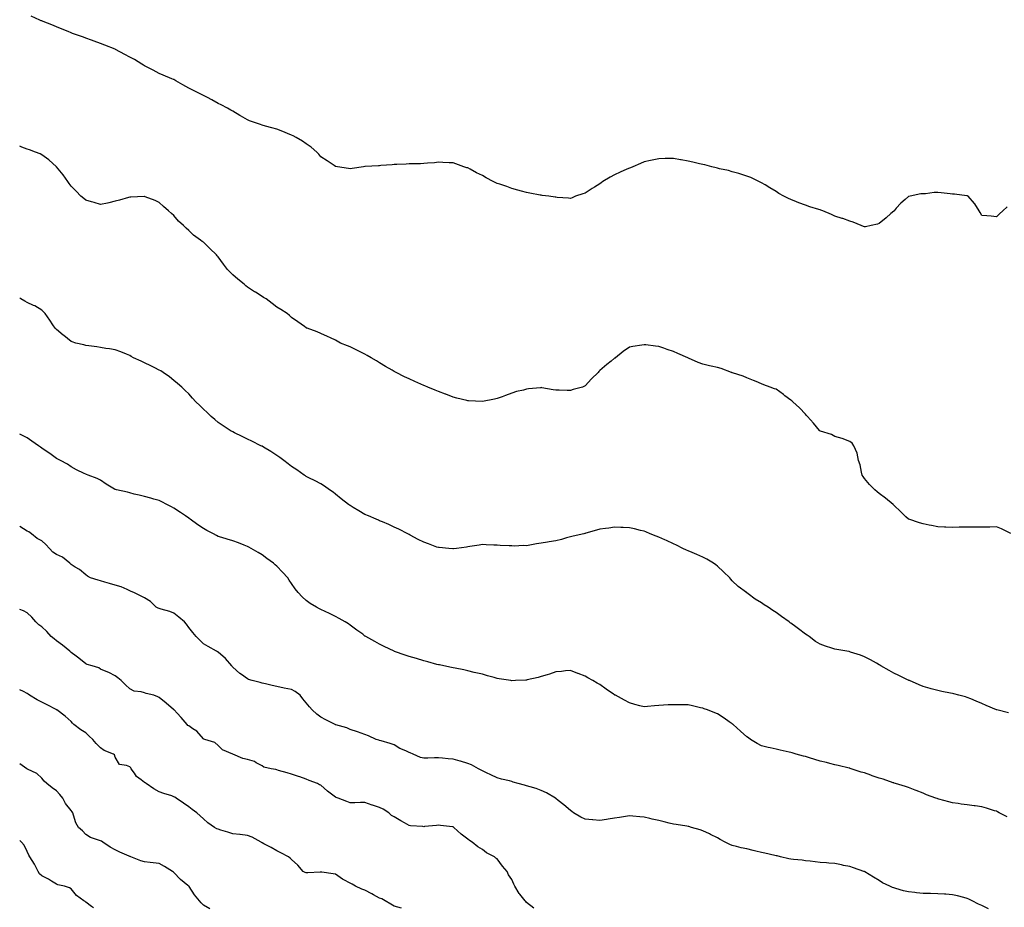
# Model space of a CAD drawing. Units: inches. Extents: x 931523 to 934163, y 7350698 to 7353338.
# Drawn here: x 931523 to 932193, y 7351857 to 7352462 of the extents above; entities that cross this region are included whole.
import ezdxf

# ---------------------------------------------------------------- set-up
doc = ezdxf.new("R2010")
doc.units = ezdxf.units.IN
doc.header["$MEASUREMENT"] = 0
doc.layers.add('Contour_93157350', color=7, linetype='Continuous', true_color=0x3bf3a9)

msp = doc.modelspace()

# ---------------------------------------------------------------- linework, layer by layer
at = {"layer": 'Contour_93157350'}
for points in [[(932098.05, 7352321.08, 3320), (932097.47, 7352321.34, 3320), (932095.9, 7352321.92, 3320), (932090.32, 7352324.18, 3320), (932088.05, 7352324.84, 3320), (932083.31, 7352326.66, 3320), (932082.95, 7352326.82, 3320), (932078.05, 7352328.43, 3320), (932075.64, 7352329.51, 3320), (932069.71, 7352331.92, 3320), (932068.51, 7352332.38, 3320), (932068.05, 7352332.53, 3320), (932067.15, 7352332.82, 3320), (932060.91, 7352334.78, 3320), (932058.05, 7352335.72, 3320), (932053.52, 7352337.39, 3320), (932051.84, 7352338.12, 3320), (932048.05, 7352339.66, 3320), (932046.45, 7352340.32, 3320), (932043.28, 7352341.92, 3320), (932039.92, 7352343.8, 3320), (932038.05, 7352345.05, 3320), (932033.67, 7352347.54, 3320), (932030.41, 7352349.56, 3320), (932028.05, 7352350.99, 3320), (932027.48, 7352351.35, 3320), (932026.22, 7352351.92, 3320), (932020.73, 7352354.6, 3320), (932018.05, 7352355.46, 3320), (932013.35, 7352357.22, 3320), (932012.63, 7352357.34, 3320), (932008.05, 7352358.59, 3320), (932005.57, 7352359.44, 3320), (931999.42, 7352360.55, 3320), (931998.05, 7352360.92, 3320), (931997.27, 7352361.15, 3320), (931994.15, 7352361.92, 3320), (931989.42, 7352363.29, 3320), (931988.05, 7352363.6, 3320), (931985.9, 7352364.07, 3320), (931981.21, 7352365.08, 3320), (931978.05, 7352365.78, 3320), (931973.29, 7352366.68, 3320), (931972.87, 7352366.74, 3320), (931968.05, 7352367.71, 3320), (931963.7, 7352367.57, 3320), (931962.41, 7352367.57, 3320), (931958.05, 7352367.43, 3320), (931953.51, 7352366.46, 3320), (931952.37, 7352366.24, 3320), (931948.05, 7352365.34, 3320), (931945.71, 7352364.26, 3320), (931940.38, 7352361.92, 3320), (931938.73, 7352361.24, 3320), (931938.05, 7352360.98, 3320), (931936.36, 7352360.23, 3320), (931931.78, 7352358.19, 3320), (931928.05, 7352356.51, 3320), (931925.02, 7352354.94, 3320), (931919.93, 7352351.92, 3320), (931918.85, 7352351.12, 3320), (931918.05, 7352350.39, 3320), (931914.3, 7352348.17, 3320), (931912.7, 7352347.27, 3320), (931908.05, 7352344.07, 3320), (931906.38, 7352343.59, 3320), (931901.48, 7352341.92, 3320), (931899.16, 7352340.81, 3320), (931898.05, 7352340.25, 3320), (931896.66, 7352340.53, 3320), (931888.94, 7352341.03, 3320), (931888.05, 7352341.16, 3320), (931887.46, 7352341.33, 3320), (931883.18, 7352341.92, 3320), (931878.63, 7352342.5, 3320), (931878.05, 7352342.55, 3320), (931877.31, 7352342.66, 3320), (931870.22, 7352344.09, 3320), (931868.05, 7352344.39, 3320), (931864.61, 7352345.36, 3320), (931862.2, 7352346.07, 3320), (931858.05, 7352347.2, 3320), (931854.55, 7352348.42, 3320), (931849.95, 7352350.02, 3320), (931848.05, 7352350.68, 3320), (931847.16, 7352351.03, 3320), (931845.25, 7352351.92, 3320), (931840.61, 7352354.49, 3320), (931838.05, 7352356, 3320), (931834, 7352357.87, 3320), (931829.71, 7352360.25, 3320), (931828.05, 7352361.14, 3320), (931827.44, 7352361.31, 3320), (931825.45, 7352361.92, 3320), (931820.03, 7352363.9, 3320), (931818.05, 7352364.55, 3320), (931815.28, 7352364.69, 3320), (931811.03, 7352364.9, 3320), (931808.05, 7352365.04, 3320), (931805.29, 7352364.68, 3320), (931800.53, 7352364.4, 3320), (931798.05, 7352364.1, 3320), (931795.94, 7352364.03, 3320), (931790.12, 7352363.98, 3320), (931788.05, 7352363.94, 3320), (931786.14, 7352363.83, 3320), (931779.69, 7352363.56, 3320), (931778.05, 7352363.46, 3320), (931776.57, 7352363.4, 3320), (931768.87, 7352362.74, 3320), (931768.05, 7352362.71, 3320), (931767.31, 7352362.66, 3320), (931758.23, 7352362.1, 3320), (931758.05, 7352362.09, 3320), (931757.9, 7352362.07, 3320), (931757.07, 7352361.92, 3320), (931749.25, 7352360.72, 3320), (931748.05, 7352360.51, 3320), (931746.88, 7352360.75, 3320), (931739.45, 7352361.92, 3320), (931738.29, 7352362.16, 3320), (931738.05, 7352362.22, 3320), (931737.17, 7352362.8, 3320), (931732.25, 7352366.12, 3320), (931728.05, 7352368.77, 3320), (931726.64, 7352370.52, 3320), (931725.26, 7352371.92, 3320), (931721.42, 7352375.29, 3320), (931718.05, 7352377.6, 3320), (931715.47, 7352379.34, 3320), (931711.18, 7352381.92, 3320), (931709.14, 7352383.01, 3320), (931708.05, 7352383.56, 3320), (931705.28, 7352384.69, 3320), (931702.17, 7352386.04, 3320), (931698.05, 7352387.63, 3320), (931694.71, 7352388.58, 3320), (931690.26, 7352389.71, 3320), (931688.05, 7352390.32, 3320), (931686.88, 7352390.75, 3320), (931683.61, 7352391.92, 3320), (931679.44, 7352393.31, 3320), (931678.05, 7352393.87, 3320), (931673.38, 7352396.59, 3320), (931672.96, 7352396.83, 3320), (931668.05, 7352399.83, 3320), (931666.77, 7352400.63, 3320), (931664.44, 7352401.92, 3320), (931660.25, 7352404.12, 3320), (931658.05, 7352405.17, 3320), (931653.75, 7352407.62, 3320), (931650.86, 7352409.11, 3320), (931648.05, 7352410.61, 3320), (931647.19, 7352411.06, 3320), (931645.47, 7352411.92, 3320), (931640.46, 7352414.33, 3320), (931638.05, 7352415.54, 3320), (931634, 7352417.87, 3320), (931629.4, 7352420.57, 3320), (931628.05, 7352421.36, 3320), (931627.64, 7352421.51, 3320), (931626.56, 7352421.92, 3320), (931620.57, 7352424.44, 3320), (931618.05, 7352425.61, 3320), (931613.91, 7352427.78, 3320), (931610.35, 7352429.62, 3320), (931608.05, 7352430.81, 3320), (931607.34, 7352431.21, 3320), (931606.2, 7352431.92, 3320), (931601.08, 7352434.95, 3320), (931598.05, 7352436.6, 3320), (931594.63, 7352438.5, 3320), (931588.16, 7352441.92, 3320), (931588.05, 7352441.98, 3320), (931587.95, 7352442.02, 3320), (931580.91, 7352444.78, 3320), (931578.05, 7352445.84, 3320), (931573.6, 7352447.47, 3320), (931571.81, 7352448.16, 3320), (931568.05, 7352449.57, 3320), (931566.34, 7352450.21, 3320), (931561.62, 7352451.92, 3320), (931558.98, 7352452.85, 3320), (931558.05, 7352453.16, 3320), (931555.91, 7352454.06, 3320), (931551.89, 7352455.76, 3320), (931548.05, 7352457.4, 3320), (931544.85, 7352458.72, 3320), (931539.06, 7352460.91, 3320), (931538.05, 7352461.3, 3320), (931537.62, 7352461.49, 3320), (931536.62, 7352461.92, 3320), (931530.71, 7352464.58, 3320)], [(932197.71, 7352112.26, 3321), (932191.36, 7352115.23, 3321), (932188.05, 7352116.64, 3321), (932183.47, 7352116.5, 3321), (932182.67, 7352116.54, 3321), (932178.05, 7352116.42, 3321), (932173.57, 7352116.4, 3321), (932172.6, 7352116.47, 3321), (932168.05, 7352116.5, 3321), (932163.59, 7352116.38, 3321), (932162.5, 7352116.37, 3321), (932158.05, 7352116.29, 3321), (932153.51, 7352116.46, 3321), (932152.67, 7352116.54, 3321), (932148.05, 7352116.69, 3321), (932143.71, 7352117.58, 3321), (932142.1, 7352117.86, 3321), (932138.05, 7352118.66, 3321), (932135.56, 7352119.43, 3321), (932128.22, 7352121.92, 3321), (932128.11, 7352121.98, 3321), (932128.05, 7352122.01, 3321), (932126.38, 7352123.59, 3321), (932122.96, 7352126.83, 3321), (932118.05, 7352131.47, 3321), (932117.82, 7352131.69, 3321), (932117.57, 7352131.92, 3321), (932112.43, 7352136.3, 3321), (932108.05, 7352139.3, 3321), (932106.68, 7352140.55, 3321), (932105.07, 7352141.92, 3321), (932101.65, 7352145.52, 3321), (932098.05, 7352149.52, 3321), (932097.14, 7352151.01, 3321), (932096.62, 7352151.92, 3321), (932096.07, 7352153.9, 3321), (932095.14, 7352159.01, 3321), (932094.08, 7352161.92, 3321), (932093.05, 7352166.92, 3321), (932090.97, 7352171.92, 3321), (932089.73, 7352173.6, 3321), (932088.05, 7352174.86, 3321), (932083.05, 7352176.92, 3321), (932078.05, 7352178.26, 3321), (932075.61, 7352179.48, 3321), (932068.17, 7352181.8, 3321), (932068.05, 7352181.85, 3321), (932067.97, 7352181.92, 3321), (932067.6, 7352182.37, 3321), (932063.52, 7352187.39, 3321), (932059.36, 7352191.92, 3321), (932058.76, 7352192.64, 3321), (932058.05, 7352193.37, 3321), (932053.86, 7352197.73, 3321), (932049.46, 7352201.92, 3321), (932048.66, 7352202.53, 3321), (932048.05, 7352202.98, 3321), (932043.93, 7352206.04, 3321), (932042.92, 7352206.79, 3321), (932038.05, 7352210.43, 3321), (932036.94, 7352210.81, 3321), (932033.99, 7352211.92, 3321), (932029.6, 7352213.47, 3321), (932028.05, 7352214.1, 3321), (932024.35, 7352215.62, 3321), (932022.48, 7352216.35, 3321), (932018.05, 7352218.29, 3321), (932015.45, 7352219.32, 3321), (932008.39, 7352221.58, 3321), (932008.05, 7352221.7, 3321), (932007.9, 7352221.77, 3321), (932007.54, 7352221.92, 3321), (932000.61, 7352224.48, 3321), (931998.05, 7352225.18, 3321), (931993.81, 7352226.16, 3321), (931992.58, 7352226.45, 3321), (931988.05, 7352227.42, 3321), (931984.81, 7352228.68, 3321), (931978.27, 7352231.7, 3321), (931977.96, 7352231.83, 3321), (931977.76, 7352231.92, 3321), (931970.99, 7352234.86, 3321), (931968.05, 7352236.02, 3321), (931963.72, 7352237.59, 3321), (931961.63, 7352238.34, 3321), (931958.05, 7352239.6, 3321), (931955.93, 7352239.8, 3321), (931949.34, 7352240.63, 3321), (931948.05, 7352240.74, 3321), (931946.58, 7352240.45, 3321), (931940.44, 7352239.53, 3321), (931938.05, 7352239, 3321), (931933.88, 7352236.09, 3321), (931928.73, 7352231.92, 3321), (931928.32, 7352231.65, 3321), (931928.05, 7352231.48, 3321), (931925.64, 7352229.51, 3321), (931922.79, 7352227.18, 3321), (931918.05, 7352223.17, 3321), (931917.38, 7352222.59, 3321), (931916.74, 7352221.92, 3321), (931912.37, 7352217.61, 3321), (931908.05, 7352212.77, 3321), (931907.46, 7352212.51, 3321), (931906.13, 7352211.92, 3321), (931899.82, 7352210.15, 3321), (931898.05, 7352209.65, 3321), (931895.79, 7352209.67, 3321), (931890.17, 7352209.79, 3321), (931888.05, 7352209.81, 3321), (931886.17, 7352210.04, 3321), (931878.53, 7352211.44, 3321), (931878.05, 7352211.51, 3321), (931877.57, 7352211.43, 3321), (931869.29, 7352210.68, 3321), (931868.05, 7352210.46, 3321), (931865.99, 7352209.86, 3321), (931861.15, 7352208.82, 3321), (931858.05, 7352207.71, 3321), (931853.76, 7352206.21, 3321), (931851.38, 7352205.25, 3321), (931848.05, 7352204, 3321), (931846.32, 7352203.65, 3321), (931838.1, 7352201.97, 3321), (931838.05, 7352201.96, 3321), (931838.01, 7352201.96, 3321), (931828.59, 7352202.46, 3321), (931828.05, 7352202.46, 3321), (931827.33, 7352202.64, 3321), (931820.58, 7352204.45, 3321), (931818.05, 7352205.02, 3321), (931813.12, 7352206.99, 3321), (931812.91, 7352207.06, 3321), (931808.05, 7352208.77, 3321), (931805.93, 7352209.8, 3321), (931800.87, 7352211.92, 3321), (931798.87, 7352212.73, 3321), (931798.05, 7352213, 3321), (931796.09, 7352213.88, 3321), (931791.92, 7352215.79, 3321), (931788.05, 7352217.47, 3321), (931785.08, 7352218.95, 3321), (931779.33, 7352221.92, 3321), (931778.48, 7352222.35, 3321), (931778.05, 7352222.56, 3321), (931776.53, 7352223.44, 3321), (931772.07, 7352225.94, 3321), (931768.05, 7352228.43, 3321), (931765.81, 7352229.68, 3321), (931762.27, 7352231.92, 3321), (931759.59, 7352233.46, 3321), (931758.05, 7352234.4, 3321), (931753.36, 7352236.61, 3321), (931752.94, 7352236.81, 3321), (931748.05, 7352239.23, 3321), (931746.1, 7352239.96, 3321), (931741.45, 7352241.92, 3321), (931739.21, 7352243.07, 3321), (931738.05, 7352243.76, 3321), (931734.55, 7352245.42, 3321), (931732.52, 7352246.4, 3321), (931728.05, 7352248.45, 3321), (931725.57, 7352249.45, 3321), (931718.65, 7352251.92, 3321), (931718.26, 7352252.12, 3321), (931718.05, 7352252.24, 3321), (931716.9, 7352253.07, 3321), (931712.42, 7352256.3, 3321), (931708.05, 7352259.29, 3321), (931706.68, 7352260.55, 3321), (931705, 7352261.92, 3321), (931700.76, 7352264.63, 3321), (931698.05, 7352266.41, 3321), (931694.98, 7352268.85, 3321), (931690.76, 7352271.92, 3321), (931689.07, 7352272.94, 3321), (931688.05, 7352273.5, 3321), (931683.49, 7352276.48, 3321), (931682.96, 7352276.83, 3321), (931678.05, 7352279.97, 3321), (931676.99, 7352280.86, 3321), (931675.77, 7352281.92, 3321), (931671.49, 7352285.36, 3321), (931668.05, 7352288.45, 3321), (931666.23, 7352290.1, 3321), (931664.52, 7352291.92, 3321), (931661.64, 7352295.52, 3321), (931658.05, 7352300.62, 3321), (931657.46, 7352301.33, 3321), (931656.91, 7352301.92, 3321), (931652.39, 7352306.26, 3321), (931648.05, 7352310.51, 3321), (931647.22, 7352311.09, 3321), (931646.14, 7352311.92, 3321), (931641.44, 7352315.31, 3321), (931638.05, 7352318.63, 3321), (931636.26, 7352320.14, 3321), (931634.58, 7352321.92, 3321), (931631.12, 7352324.98, 3321), (931628.05, 7352328.76, 3321), (931626.24, 7352330.11, 3321), (931624.33, 7352331.92, 3321), (931620.93, 7352334.8, 3321), (931618.05, 7352337.6, 3321), (931615.19, 7352339.06, 3321), (931608.44, 7352341.53, 3321), (931608.05, 7352341.7, 3321), (931607.83, 7352341.7, 3321), (931598.73, 7352341.24, 3321), (931598.05, 7352341.24, 3321), (931597.12, 7352340.98, 3321), (931590.85, 7352339.12, 3321), (931588.05, 7352338.43, 3321), (931583.61, 7352337.48, 3321), (931582.68, 7352337.28, 3321), (931578.05, 7352336.29, 3321), (931573.73, 7352337.6, 3321), (931571.92, 7352338.05, 3321), (931568.05, 7352339.14, 3321), (931566.56, 7352340.43, 3321), (931564.66, 7352341.92, 3321), (931561.51, 7352345.38, 3321), (931558.05, 7352348.82, 3321), (931556.78, 7352350.64, 3321), (931555.77, 7352351.92, 3321), (931552.53, 7352356.4, 3321), (931548.05, 7352361.89, 3321), (931548.02, 7352361.92, 3321), (931542.83, 7352366.7, 3321), (931538.05, 7352370.15, 3321), (931536.89, 7352370.76, 3321), (931533.86, 7352371.92, 3321), (931529.62, 7352373.48, 3321), (931528.05, 7352374.05, 3321), (931524.53, 7352375.44, 3321), (931523, 7352375.97, 3321)], [(932195.35, 7352334.62, 3320), (932192.42, 7352331.92, 3320), (932190.08, 7352329.89, 3320), (932188.05, 7352327.92, 3320), (932184.33, 7352328.21, 3320), (932181.53, 7352328.45, 3320), (932178.05, 7352328.67, 3320), (932176.88, 7352330.75, 3320), (932176.25, 7352331.92, 3320), (932173.28, 7352336.69, 3320), (932173.11, 7352336.99, 3320), (932168.79, 7352341.92, 3320), (932168.31, 7352342.18, 3320), (932168.05, 7352342.24, 3320), (932167.72, 7352342.25, 3320), (932159.49, 7352343.36, 3320), (932158.05, 7352343.38, 3320), (932156.41, 7352343.56, 3320), (932150.43, 7352344.3, 3320), (932148.05, 7352344.52, 3320), (932145.49, 7352344.48, 3320), (932139.74, 7352343.61, 3320), (932138.05, 7352343.57, 3320), (932136.47, 7352343.5, 3320), (932129.32, 7352341.92, 3320), (932128.27, 7352341.69, 3320), (932128.05, 7352341.61, 3320), (932125.8, 7352339.67, 3320), (932122.81, 7352337.16, 3320), (932119.81, 7352333.69, 3320), (932118.26, 7352331.92, 3320), (932118.17, 7352331.8, 3320), (932118.05, 7352331.64, 3320), (932116.17, 7352330.05, 3320), (932112.8, 7352327.17, 3320), (932108.05, 7352323.22, 3320), (932107.09, 7352322.88, 3320), (932102.77, 7352321.92, 3320), (932098.9, 7352321.07, 3320), (932098.05, 7352321.08, 3320)], [(932196.13, 7351990, 3322), (932188.15, 7351991.92, 3322), (932188.05, 7351991.95, 3322), (932188.01, 7351991.97, 3322), (932181.09, 7351994.96, 3322), (932178.05, 7351996.25, 3322), (932174.12, 7351997.99, 3322), (932170.53, 7351999.44, 3322), (932168.05, 7352000.48, 3322), (932166.93, 7352000.8, 3322), (932162.43, 7352001.92, 3322), (932159, 7352002.87, 3322), (932158.05, 7352003.06, 3322), (932156.63, 7352003.34, 3322), (932150.74, 7352004.61, 3322), (932148.05, 7352005.15, 3322), (932143.58, 7352006.39, 3322), (932142.76, 7352006.63, 3322), (932138.05, 7352007.92, 3322), (932135.29, 7352009.16, 3322), (932128.7, 7352011.92, 3322), (932128.25, 7352012.12, 3322), (932128.05, 7352012.21, 3322), (932127.5, 7352012.46, 3322), (932121.43, 7352015.3, 3322), (932118.05, 7352017, 3322), (932114.91, 7352018.78, 3322), (932109.29, 7352021.92, 3322), (932108.55, 7352022.42, 3322), (932108.05, 7352022.76, 3322), (932106.21, 7352023.76, 3322), (932102.19, 7352026.05, 3322), (932098.05, 7352028.09, 3322), (932095.39, 7352029.26, 3322), (932088.55, 7352031.42, 3322), (932088.05, 7352031.6, 3322), (932087.79, 7352031.65, 3322), (932086.16, 7352031.92, 3322), (932079.25, 7352033.12, 3322), (932078.05, 7352033.38, 3322), (932075.86, 7352034.11, 3322), (932071.5, 7352035.37, 3322), (932068.05, 7352036.7, 3322), (932064.79, 7352038.66, 3322), (932060.44, 7352041.92, 3322), (932059.05, 7352042.92, 3322), (932058.05, 7352043.61, 3322), (932053.31, 7352047.18, 3322), (932051.42, 7352048.55, 3322), (932048.05, 7352051, 3322), (932047.5, 7352051.38, 3322), (932046.79, 7352051.92, 3322), (932041.73, 7352055.6, 3322), (932038.05, 7352058.32, 3322), (932035.77, 7352059.64, 3322), (932032.51, 7352061.92, 3322), (932029.76, 7352063.63, 3322), (932028.05, 7352064.86, 3322), (932023.61, 7352067.48, 3322), (932018.86, 7352071.11, 3322), (932018.05, 7352071.71, 3322), (932017.91, 7352071.78, 3322), (932017.73, 7352071.92, 3322), (932012.08, 7352075.95, 3322), (932008.05, 7352079.98, 3322), (932007.09, 7352080.96, 3322), (932006.39, 7352081.92, 3322), (932002.07, 7352085.94, 3322), (931998.05, 7352089.99, 3322), (931996.94, 7352090.81, 3322), (931995.37, 7352091.92, 3322), (931990.76, 7352094.63, 3322), (931988.05, 7352096.1, 3322), (931984.06, 7352097.93, 3322), (931980.71, 7352099.26, 3322), (931978.05, 7352100.39, 3322), (931976.99, 7352100.86, 3322), (931974.51, 7352101.92, 3322), (931970.24, 7352104.11, 3322), (931968.05, 7352105.19, 3322), (931963.43, 7352107.3, 3322), (931962.14, 7352107.83, 3322), (931958.05, 7352109.57, 3322), (931956.39, 7352110.27, 3322), (931952.3, 7352111.92, 3322), (931949.34, 7352113.21, 3322), (931948.05, 7352113.69, 3322), (931945.74, 7352114.23, 3322), (931941.45, 7352115.32, 3322), (931938.05, 7352116.07, 3322), (931933.77, 7352116.2, 3322), (931932.36, 7352116.23, 3322), (931928.05, 7352116.36, 3322), (931924.13, 7352115.84, 3322), (931921.75, 7352115.62, 3322), (931918.05, 7352115.18, 3322), (931915.59, 7352114.38, 3322), (931908.45, 7352112.32, 3322), (931908.05, 7352112.2, 3322), (931907.84, 7352112.13, 3322), (931906.97, 7352111.92, 3322), (931899.75, 7352110.22, 3322), (931898.05, 7352109.92, 3322), (931895.29, 7352109.16, 3322), (931891.83, 7352108.14, 3322), (931888.05, 7352107.16, 3322), (931883.51, 7352106.45, 3322), (931882.38, 7352106.25, 3322), (931878.05, 7352105.54, 3322), (931874.89, 7352105.08, 3322), (931870.34, 7352104.21, 3322), (931868.05, 7352103.85, 3322), (931866.08, 7352103.89, 3322), (931859.75, 7352103.62, 3322), (931858.05, 7352103.65, 3322), (931856.19, 7352103.78, 3322), (931850.08, 7352103.95, 3322), (931848.05, 7352104.11, 3322), (931845.71, 7352104.26, 3322), (931840.65, 7352104.52, 3322), (931838.05, 7352104.67, 3322), (931835.72, 7352104.25, 3322), (931829.48, 7352103.35, 3322), (931828.05, 7352103.1, 3322), (931827.1, 7352102.86, 3322), (931820.27, 7352101.92, 3322), (931818.29, 7352101.68, 3322), (931818.05, 7352101.67, 3322), (931817.82, 7352101.69, 3322), (931815.26, 7352101.92, 3322), (931808.68, 7352102.55, 3322), (931808.05, 7352102.57, 3322), (931807.02, 7352102.95, 3322), (931801.27, 7352105.14, 3322), (931798.05, 7352106.23, 3322), (931794.28, 7352108.14, 3322), (931788.9, 7352111.07, 3322), (931788.05, 7352111.52, 3322), (931787.79, 7352111.66, 3322), (931787.29, 7352111.92, 3322), (931781.15, 7352115.02, 3322), (931778.05, 7352116.51, 3322), (931774.35, 7352118.22, 3322), (931769.91, 7352120.06, 3322), (931768.05, 7352120.86, 3322), (931767.32, 7352121.19, 3322), (931765.59, 7352121.92, 3322), (931760.36, 7352124.23, 3322), (931758.05, 7352125.06, 3322), (931753.8, 7352127.67, 3322), (931750.09, 7352129.88, 3322), (931748.05, 7352131.11, 3322), (931747.57, 7352131.44, 3322), (931746.92, 7352131.92, 3322), (931741.95, 7352135.82, 3322), (931738.05, 7352138.99, 3322), (931736.37, 7352140.24, 3322), (931733.95, 7352141.92, 3322), (931730.55, 7352144.42, 3322), (931728.05, 7352145.98, 3322), (931724.09, 7352147.96, 3322), (931719.95, 7352150.02, 3322), (931718.05, 7352150.97, 3322), (931717.47, 7352151.34, 3322), (931716.57, 7352151.92, 3322), (931711.59, 7352155.46, 3322), (931708.05, 7352157.84, 3322), (931705.8, 7352159.67, 3322), (931702.84, 7352161.92, 3322), (931700.08, 7352163.95, 3322), (931698.05, 7352165.28, 3322), (931694.08, 7352167.94, 3322), (931688.92, 7352171.05, 3322), (931688.05, 7352171.59, 3322), (931687.82, 7352171.69, 3322), (931687.24, 7352171.92, 3322), (931681.07, 7352174.94, 3322), (931678.05, 7352176.4, 3322), (931674.35, 7352178.22, 3322), (931669.15, 7352180.82, 3322), (931668.05, 7352181.37, 3322), (931667.68, 7352181.56, 3322), (931666.99, 7352181.92, 3322), (931661.55, 7352185.42, 3322), (931658.05, 7352187.66, 3322), (931655.87, 7352189.74, 3322), (931653.37, 7352191.92, 3322), (931650.67, 7352194.54, 3322), (931648.05, 7352196.87, 3322), (931645.53, 7352199.4, 3322), (931642.96, 7352201.92, 3322), (931640.57, 7352204.44, 3322), (931638.05, 7352207.2, 3322), (931635.76, 7352209.63, 3322), (931633.29, 7352211.92, 3322), (931630.5, 7352214.37, 3322), (931628.05, 7352216.4, 3322), (931624.96, 7352218.83, 3322), (931620.59, 7352221.92, 3322), (931619.04, 7352222.91, 3322), (931618.05, 7352223.51, 3322), (931614.96, 7352225.01, 3322), (931612.39, 7352226.26, 3322), (931608.05, 7352228.38, 3322), (931605.64, 7352229.51, 3322), (931600.56, 7352231.92, 3322), (931598.96, 7352232.83, 3322), (931598.05, 7352233.3, 3322), (931595.74, 7352234.23, 3322), (931591.95, 7352235.82, 3322), (931588.05, 7352237.28, 3322), (931584.11, 7352237.99, 3322), (931581.71, 7352238.26, 3322), (931578.05, 7352238.85, 3322), (931575.42, 7352239.3, 3322), (931569.99, 7352239.98, 3322), (931568.05, 7352240.28, 3322), (931566.76, 7352240.62, 3322), (931561.31, 7352241.92, 3322), (931558.81, 7352242.68, 3322), (931558.05, 7352243, 3322), (931553.09, 7352246.96, 3322), (931552.62, 7352247.35, 3322), (931548.05, 7352251.11, 3322), (931547.64, 7352251.51, 3322), (931547.23, 7352251.92, 3322), (931545.63, 7352254.34, 3322), (931543.61, 7352257.48, 3322), (931540.32, 7352261.92, 3322), (931539.22, 7352263.09, 3322), (931538.05, 7352264.27, 3322), (931533.27, 7352267.14, 3322), (931532.51, 7352267.45, 3322), (931528.05, 7352269.57, 3322), (931526.61, 7352270.48, 3322), (931523.88, 7352271.92, 3322), (931523, 7352272.37, 3322)], [(932195.19, 7351919.06, 3323), (932189.91, 7351921.92, 3323), (932188.7, 7351922.57, 3323), (932188.05, 7351922.9, 3323), (932186.66, 7351923.31, 3323), (932181.21, 7351925.08, 3323), (932178.05, 7351925.96, 3323), (932173.43, 7351926.54, 3323), (932172.77, 7351926.63, 3323), (932168.05, 7351927.22, 3323), (932163.96, 7351927.83, 3323), (932161.81, 7351928.16, 3323), (932158.05, 7351928.73, 3323), (932155.47, 7351929.34, 3323), (932148.74, 7351931.23, 3323), (932148.05, 7351931.41, 3323), (932147.66, 7351931.53, 3323), (932146.62, 7351931.92, 3323), (932140.32, 7351934.19, 3323), (932138.05, 7351935.19, 3323), (932133.22, 7351937.09, 3323), (932132.66, 7351937.31, 3323), (932128.05, 7351939.14, 3323), (932126.03, 7351939.9, 3323), (932119.17, 7351941.92, 3323), (932118.3, 7351942.17, 3323), (932118.05, 7351942.23, 3323), (932117.58, 7351942.39, 3323), (932110.82, 7351944.7, 3323), (932108.05, 7351945.57, 3323), (932103.3, 7351947.17, 3323), (932102.52, 7351947.45, 3323), (932098.05, 7351949.01, 3323), (932095.8, 7351949.67, 3323), (932089.01, 7351951.92, 3323), (932088.29, 7351952.17, 3323), (932088.05, 7351952.25, 3323), (932087.63, 7351952.34, 3323), (932080.24, 7351954.11, 3323), (932078.05, 7351954.57, 3323), (932074.51, 7351955.46, 3323), (932072.18, 7351956.05, 3323), (932068.05, 7351957.1, 3323), (932064.32, 7351958.19, 3323), (932060.59, 7351959.38, 3323), (932058.05, 7351960.15, 3323), (932056.62, 7351960.49, 3323), (932051.73, 7351961.92, 3323), (932048.81, 7351962.68, 3323), (932048.05, 7351962.91, 3323), (932046.75, 7351963.22, 3323), (932040.67, 7351964.54, 3323), (932038.05, 7351965.22, 3323), (932033.85, 7351966.12, 3323), (932032.46, 7351966.34, 3323), (932028.05, 7351967.44, 3323), (932025.14, 7351969.01, 3323), (932020.61, 7351971.92, 3323), (932019.09, 7351972.96, 3323), (932018.05, 7351973.74, 3323), (932013.72, 7351977.59, 3323), (932008.82, 7351981.92, 3323), (932008.38, 7351982.25, 3323), (932008.05, 7351982.49, 3323), (932006.03, 7351983.93, 3323), (932002.59, 7351986.46, 3323), (931998.05, 7351989.32, 3323), (931996.21, 7351990.08, 3323), (931991.32, 7351991.92, 3323), (931988.92, 7351992.79, 3323), (931988.05, 7351993.08, 3323), (931986.52, 7351993.45, 3323), (931980.96, 7351994.83, 3323), (931978.05, 7351995.52, 3323), (931974.45, 7351995.53, 3323), (931971.63, 7351995.5, 3323), (931968.05, 7351995.49, 3323), (931964.59, 7351995.38, 3323), (931961.22, 7351995.09, 3323), (931958.05, 7351994.98, 3323), (931955.2, 7351994.77, 3323), (931950.33, 7351994.2, 3323), (931948.05, 7351994.02, 3323), (931945.12, 7351994.86, 3323), (931941.83, 7351995.7, 3323), (931938.05, 7351996.86, 3323), (931934.78, 7351998.65, 3323), (931928.56, 7352001.92, 3323), (931928.23, 7352002.1, 3323), (931928.05, 7352002.2, 3323), (931927.18, 7352002.79, 3323), (931922.23, 7352006.1, 3323), (931918.05, 7352009.22, 3323), (931916.24, 7352010.11, 3323), (931913.19, 7352011.92, 3323), (931909.87, 7352013.74, 3323), (931908.05, 7352014.95, 3323), (931903.14, 7352016.83, 3323), (931903.01, 7352016.88, 3323), (931898.05, 7352018.8, 3323), (931894.68, 7352018.55, 3323), (931891.81, 7352018.16, 3323), (931888.05, 7352017.91, 3323), (931883.69, 7352016.27, 3323), (931882.01, 7352015.88, 3323), (931878.05, 7352014.68, 3323), (931875.9, 7352014.07, 3323), (931868.56, 7352012.43, 3323), (931868.05, 7352012.3, 3323), (931867.69, 7352012.28, 3323), (931860.55, 7352011.92, 3323), (931858.16, 7352011.81, 3323), (931858.05, 7352011.81, 3323), (931857.95, 7352011.82, 3323), (931857.26, 7352011.92, 3323), (931849.32, 7352013.19, 3323), (931848.05, 7352013.43, 3323), (931845.96, 7352014.01, 3323), (931841.39, 7352015.26, 3323), (931838.05, 7352016.21, 3323), (931833.44, 7352017.31, 3323), (931832.41, 7352017.56, 3323), (931828.05, 7352018.59, 3323), (931825.32, 7352019.19, 3323), (931819.57, 7352020.39, 3323), (931818.05, 7352020.73, 3323), (931817.05, 7352020.92, 3323), (931811.74, 7352021.92, 3323), (931808.71, 7352022.58, 3323), (931808.05, 7352022.71, 3323), (931806.97, 7352023, 3323), (931800.9, 7352024.77, 3323), (931798.05, 7352025.45, 3323), (931793.05, 7352026.92, 3323), (931788.05, 7352028.29, 3323), (931785.44, 7352029.31, 3323), (931778.1, 7352031.87, 3323), (931778.05, 7352031.89, 3323), (931777.97, 7352031.92, 3323), (931771.24, 7352035.11, 3323), (931768.05, 7352036.7, 3323), (931764.68, 7352038.55, 3323), (931758.64, 7352041.92, 3323), (931758.28, 7352042.15, 3323), (931758.05, 7352042.32, 3323), (931756.5, 7352043.47, 3323), (931752.54, 7352046.4, 3323), (931748.05, 7352049.73, 3323), (931746.76, 7352050.63, 3323), (931744.64, 7352051.92, 3323), (931740.46, 7352054.33, 3323), (931738.05, 7352055.52, 3323), (931733.83, 7352057.7, 3323), (931731.03, 7352058.94, 3323), (931728.05, 7352060.35, 3323), (931727.01, 7352060.88, 3323), (931725.01, 7352061.92, 3323), (931720.66, 7352064.53, 3323), (931718.05, 7352066.46, 3323), (931715.21, 7352069.08, 3323), (931712.59, 7352071.92, 3323), (931710.63, 7352074.5, 3323), (931708.05, 7352078.14, 3323), (931706.52, 7352080.39, 3323), (931705.44, 7352081.92, 3323), (931702.03, 7352085.9, 3323), (931698.05, 7352089.9, 3323), (931697.01, 7352090.88, 3323), (931695.72, 7352091.92, 3323), (931691.33, 7352095.2, 3323), (931688.05, 7352097.59, 3323), (931685.26, 7352099.12, 3323), (931680.56, 7352101.92, 3323), (931678.96, 7352102.83, 3323), (931678.05, 7352103.37, 3323), (931675.73, 7352104.24, 3323), (931671.86, 7352105.73, 3323), (931668.05, 7352107.17, 3323), (931664.33, 7352108.2, 3323), (931660.56, 7352109.41, 3323), (931658.05, 7352110.15, 3323), (931656.92, 7352110.79, 3323), (931655.02, 7352111.92, 3323), (931650.4, 7352114.27, 3323), (931648.05, 7352115.51, 3323), (931644.28, 7352118.15, 3323), (931639.04, 7352121.92, 3323), (931638.47, 7352122.34, 3323), (931638.05, 7352122.67, 3323), (931635.79, 7352124.18, 3323), (931632.51, 7352126.38, 3323), (931628.05, 7352129.33, 3323), (931626.38, 7352130.25, 3323), (931623.16, 7352131.92, 3323), (931619.76, 7352133.63, 3323), (931618.05, 7352134.55, 3323), (931614.42, 7352135.55, 3323), (931612.26, 7352136.13, 3323), (931608.05, 7352137.29, 3323), (931604.42, 7352138.29, 3323), (931600.95, 7352139.02, 3323), (931598.05, 7352139.74, 3323), (931596.43, 7352140.3, 3323), (931588.8, 7352141.92, 3323), (931588.21, 7352142.07, 3323), (931588.05, 7352142.12, 3323), (931587.52, 7352142.45, 3323), (931581.87, 7352145.74, 3323), (931578.05, 7352148.59, 3323), (931575.68, 7352149.55, 3323), (931569.6, 7352151.92, 3323), (931568.43, 7352152.3, 3323), (931568.05, 7352152.46, 3323), (931566.97, 7352153, 3323), (931561.68, 7352155.55, 3323), (931558.05, 7352157.51, 3323), (931555.49, 7352159.36, 3323), (931550.87, 7352161.92, 3323), (931548.95, 7352162.82, 3323), (931548.05, 7352163.35, 3323), (931543.42, 7352166.55, 3323), (931542.98, 7352166.85, 3323), (931538.05, 7352170.38, 3323), (931537.16, 7352171.03, 3323), (931535.78, 7352171.92, 3323), (931531.23, 7352175.1, 3323), (931528.05, 7352177.22, 3323), (931525.01, 7352178.88, 3323), (931523, 7352179.73, 3323)], [(932182.48, 7351856.35, 3324), (932178.05, 7351858.77, 3324), (932175.85, 7351859.72, 3324), (932171.48, 7351861.92, 3324), (932169.12, 7351862.99, 3324), (932168.05, 7351863.54, 3324), (932165.88, 7351864.09, 3324), (932161.38, 7351865.25, 3324), (932158.05, 7351866.11, 3324), (932153.61, 7351866.36, 3324), (932152.59, 7351866.45, 3324), (932148.05, 7351866.69, 3324), (932143.16, 7351866.81, 3324), (932142.95, 7351866.82, 3324), (932138.05, 7351866.95, 3324), (932133.51, 7351867.38, 3324), (932132.43, 7351867.54, 3324), (932128.05, 7351868.01, 3324), (932124.8, 7351868.67, 3324), (932119.56, 7351870.4, 3324), (932118.05, 7351870.79, 3324), (932117.21, 7351871.08, 3324), (932115.32, 7351871.92, 3324), (932110.35, 7351874.22, 3324), (932108.05, 7351875.74, 3324), (932104.18, 7351878.05, 3324), (932098.35, 7351881.62, 3324), (932098.05, 7351881.8, 3324), (932097.98, 7351881.85, 3324), (932097.8, 7351881.92, 3324), (932090.59, 7351884.46, 3324), (932088.05, 7351885.2, 3324), (932083.88, 7351886.09, 3324), (932082.57, 7351886.44, 3324), (932078.05, 7351887.29, 3324), (932073.82, 7351887.68, 3324), (932072.23, 7351887.74, 3324), (932068.05, 7351888.1, 3324), (932064.65, 7351888.52, 3324), (932061.12, 7351888.85, 3324), (932058.05, 7351889.21, 3324), (932055.65, 7351889.52, 3324), (932049.9, 7351890.07, 3324), (932048.05, 7351890.29, 3324), (932046.74, 7351890.61, 3324), (932041.02, 7351891.92, 3324), (932038.62, 7351892.49, 3324), (932038.05, 7351892.65, 3324), (932037.11, 7351892.86, 3324), (932030.39, 7351894.27, 3324), (932028.05, 7351894.82, 3324), (932024.23, 7351895.74, 3324), (932022.31, 7351896.18, 3324), (932018.05, 7351897.22, 3324), (932014.24, 7351898.11, 3324), (932011.02, 7351898.95, 3324), (932008.05, 7351899.66, 3324), (932006.49, 7351900.36, 3324), (932003.22, 7351901.92, 3324), (931999.87, 7351903.74, 3324), (931998.05, 7351904.72, 3324), (931993.26, 7351907.13, 3324), (931992.53, 7351907.44, 3324), (931988.05, 7351909.5, 3324), (931986.31, 7351910.18, 3324), (931980.48, 7351911.92, 3324), (931978.6, 7351912.47, 3324), (931978.05, 7351912.63, 3324), (931977.22, 7351912.75, 3324), (931969.95, 7351913.82, 3324), (931968.05, 7351914.11, 3324), (931965.13, 7351914.84, 3324), (931961.77, 7351915.64, 3324), (931958.05, 7351916.57, 3324), (931953.68, 7351917.55, 3324), (931952.03, 7351917.93, 3324), (931948.05, 7351918.84, 3324), (931945.2, 7351919.08, 3324), (931940.47, 7351919.5, 3324), (931938.05, 7351919.71, 3324), (931935.48, 7351919.35, 3324), (931931.25, 7351918.72, 3324), (931928.05, 7351918.25, 3324), (931923.67, 7351917.54, 3324), (931922.58, 7351917.39, 3324), (931918.05, 7351916.6, 3324), (931913.14, 7351917.01, 3324), (931912.93, 7351917.03, 3324), (931908.05, 7351917.47, 3324), (931905.05, 7351918.92, 3324), (931900.06, 7351921.92, 3324), (931898.85, 7351922.72, 3324), (931898.05, 7351923.34, 3324), (931893.41, 7351927.28, 3324), (931889.67, 7351930.3, 3324), (931888.05, 7351931.61, 3324), (931887.88, 7351931.76, 3324), (931887.68, 7351931.92, 3324), (931881.69, 7351935.56, 3324), (931878.05, 7351937.11, 3324), (931874.61, 7351938.48, 3324), (931870.49, 7351939.48, 3324), (931868.05, 7351940.25, 3324), (931866.78, 7351940.65, 3324), (931862.25, 7351941.92, 3324), (931858.98, 7351942.85, 3324), (931858.05, 7351943.1, 3324), (931856.4, 7351943.57, 3324), (931851, 7351944.87, 3324), (931848.05, 7351945.81, 3324), (931843.82, 7351947.69, 3324), (931840.91, 7351949.06, 3324), (931838.05, 7351950.37, 3324), (931837.16, 7351951.03, 3324), (931835.47, 7351951.92, 3324), (931830.6, 7351954.47, 3324), (931828.05, 7351955.49, 3324), (931823.13, 7351957, 3324), (931822.92, 7351957.05, 3324), (931818.05, 7351958.32, 3324), (931814.8, 7351958.67, 3324), (931810.91, 7351959.06, 3324), (931808.05, 7351959.36, 3324), (931805.43, 7351959.3, 3324), (931800.8, 7351959.17, 3324), (931798.05, 7351959.11, 3324), (931795.77, 7351959.64, 3324), (931790.81, 7351961.92, 3324), (931788.94, 7351962.81, 3324), (931788.05, 7351963.05, 3324), (931785.9, 7351964.07, 3324), (931781.85, 7351965.72, 3324), (931778.05, 7351968.08, 3324), (931775.19, 7351969.06, 3324), (931769.16, 7351970.81, 3324), (931768.05, 7351971.16, 3324), (931767.44, 7351971.31, 3324), (931765.77, 7351971.92, 3324), (931760.41, 7351974.28, 3324), (931758.05, 7351975.25, 3324), (931753.09, 7351976.96, 3324), (931752.98, 7351976.99, 3324), (931748.05, 7351978.6, 3324), (931745.8, 7351979.67, 3324), (931738.24, 7351981.73, 3324), (931738.05, 7351981.8, 3324), (931737.97, 7351981.84, 3324), (931737.79, 7351981.92, 3324), (931731.42, 7351985.3, 3324), (931728.05, 7351986.92, 3324), (931725.32, 7351989.18, 3324), (931722.14, 7351991.92, 3324), (931720.29, 7351994.16, 3324), (931718.05, 7351996.89, 3324), (931715.71, 7351999.57, 3324), (931713.88, 7352001.92, 3324), (931710.55, 7352004.42, 3324), (931708.05, 7352005.92, 3324), (931703.14, 7352006.82, 3324), (931702.98, 7352006.85, 3324), (931698.05, 7352007.83, 3324), (931694.8, 7352008.67, 3324), (931690.26, 7352009.71, 3324), (931688.05, 7352010.26, 3324), (931686.71, 7352010.57, 3324), (931681.26, 7352011.92, 3324), (931678.84, 7352012.71, 3324), (931678.05, 7352013.12, 3324), (931673.94, 7352016.03, 3324), (931672.87, 7352016.74, 3324), (931668.05, 7352021.1, 3324), (931667.67, 7352021.54, 3324), (931667.39, 7352021.92, 3324), (931663.04, 7352026.91, 3324), (931658.05, 7352031.26, 3324), (931657.67, 7352031.55, 3324), (931656.89, 7352031.92, 3324), (931651.26, 7352035.13, 3324), (931648.05, 7352036.99, 3324), (931645.57, 7352039.44, 3324), (931643.16, 7352041.92, 3324), (931640.8, 7352044.67, 3324), (931638.05, 7352048.19, 3324), (931636.48, 7352050.35, 3324), (931635.17, 7352051.92, 3324), (931631.31, 7352055.18, 3324), (931628.05, 7352057.9, 3324), (931625.2, 7352059.07, 3324), (931619.31, 7352060.66, 3324), (931618.05, 7352061.08, 3324), (931617.38, 7352061.25, 3324), (931616, 7352061.92, 3324), (931611.96, 7352065.83, 3324), (931608.05, 7352068.26, 3324), (931605.59, 7352069.47, 3324), (931600.78, 7352071.92, 3324), (931598.87, 7352072.73, 3324), (931598.05, 7352073.19, 3324), (931596.06, 7352073.91, 3324), (931592, 7352075.87, 3324), (931588.05, 7352076.86, 3324), (931584.15, 7352078.02, 3324), (931581.04, 7352078.93, 3324), (931578.05, 7352079.82, 3324), (931576.38, 7352080.25, 3324), (931571.24, 7352081.92, 3324), (931569.24, 7352083.11, 3324), (931568.05, 7352083.99, 3324), (931563.69, 7352087.56, 3324), (931560.67, 7352089.3, 3324), (931558.05, 7352090.95, 3324), (931557.62, 7352091.49, 3324), (931557.24, 7352091.92, 3324), (931552.25, 7352096.12, 3324), (931548.05, 7352097.73, 3324), (931545.52, 7352099.39, 3324), (931543.26, 7352101.92, 3324), (931540.77, 7352104.64, 3324), (931538.05, 7352107.15, 3324), (931534.9, 7352108.77, 3324), (931530.98, 7352111.92, 3324), (931529.33, 7352113.2, 3324), (931528.05, 7352113.83, 3324), (931523.05, 7352116.92, 3324), (931523, 7352116.95, 3324)], [(931872.99, 7351856.86, 3325), (931868.05, 7351860.71, 3325), (931867.56, 7351861.43, 3325), (931867.14, 7351861.92, 3325), (931863.48, 7351866.49, 3325), (931863.09, 7351866.96, 3325), (931860.19, 7351871.92, 3325), (931859.46, 7351873.33, 3325), (931858.05, 7351876.34, 3325), (931855.79, 7351879.66, 3325), (931854.86, 7351881.92, 3325), (931851.59, 7351885.46, 3325), (931848.05, 7351890.41, 3325), (931847.18, 7351891.05, 3325), (931846.17, 7351891.92, 3325), (931840.81, 7351894.69, 3325), (931838.05, 7351896.88, 3325), (931834.92, 7351898.8, 3325), (931830.95, 7351901.92, 3325), (931829.13, 7351903, 3325), (931828.05, 7351903.85, 3325), (931823.45, 7351907.32, 3325), (931818.46, 7351911.92, 3325), (931818.24, 7351912.11, 3325), (931818.05, 7351912.24, 3325), (931817.71, 7351912.26, 3325), (931809.42, 7351913.29, 3325), (931808.05, 7351913.36, 3325), (931806.76, 7351913.21, 3325), (931798.59, 7351912.45, 3325), (931798.05, 7351912.4, 3325), (931797.47, 7351912.5, 3325), (931789.17, 7351913.04, 3325), (931788.05, 7351913.29, 3325), (931784.9, 7351915.07, 3325), (931782.52, 7351916.39, 3325), (931778.05, 7351919.04, 3325), (931776.24, 7351920.11, 3325), (931774.23, 7351921.92, 3325), (931770.48, 7351924.35, 3325), (931768.05, 7351925.6, 3325), (931763.1, 7351926.97, 3325), (931762.91, 7351927.06, 3325), (931758.05, 7351928.85, 3325), (931754.98, 7351928.85, 3325), (931751.24, 7351928.73, 3325), (931748.05, 7351928.74, 3325), (931745.78, 7351929.65, 3325), (931739.84, 7351931.92, 3325), (931738.54, 7351932.41, 3325), (931738.05, 7351932.64, 3325), (931735.33, 7351934.64, 3325), (931732.65, 7351936.52, 3325), (931728.05, 7351940.77, 3325), (931727.17, 7351941.04, 3325), (931725.8, 7351941.92, 3325), (931720.04, 7351943.91, 3325), (931718.05, 7351944.88, 3325), (931713.61, 7351946.36, 3325), (931712.78, 7351946.65, 3325), (931708.05, 7351948.17, 3325), (931705.19, 7351949.06, 3325), (931699.27, 7351950.7, 3325), (931698.05, 7351951.07, 3325), (931697.42, 7351951.29, 3325), (931694.14, 7351951.92, 3325), (931689.2, 7351953.07, 3325), (931688.05, 7351953.79, 3325), (931683.98, 7351955.99, 3325), (931682.86, 7351956.73, 3325), (931678.05, 7351958.28, 3325), (931674.9, 7351958.77, 3325), (931668.05, 7351961.92, 3325), (931661.01, 7351964.88, 3325), (931658.05, 7351967.72, 3325), (931655.9, 7351969.77, 3325), (931649.13, 7351971.92, 3325), (931648.27, 7351972.15, 3325), (931648.05, 7351972.32, 3325), (931643.65, 7351977.52, 3325), (931640.78, 7351979.19, 3325), (931638.05, 7351981.03, 3325), (931637.57, 7351981.44, 3325), (931637.02, 7351981.92, 3325), (931633.02, 7351986.89, 3325), (931630.19, 7351989.78, 3325), (931628.1, 7351991.92, 3325), (931628.07, 7351991.95, 3325), (931628.05, 7351991.97, 3325), (931627.7, 7351992.27, 3325), (931622.67, 7351996.54, 3325), (931618.05, 7352000.47, 3325), (931617.06, 7352000.93, 3325), (931614.23, 7352001.92, 3325), (931609.21, 7352003.08, 3325), (931608.05, 7352003.52, 3325), (931605.74, 7352004.23, 3325), (931600.93, 7352004.79, 3325), (931598.05, 7352006.33, 3325), (931595.14, 7352009.01, 3325), (931592.05, 7352011.92, 3325), (931589.9, 7352013.77, 3325), (931588.05, 7352015.15, 3325), (931583.58, 7352017.45, 3325), (931581.81, 7352018.16, 3325), (931578.05, 7352019.84, 3325), (931576.82, 7352020.69, 3325), (931572.37, 7352021.92, 3325), (931569.02, 7352022.89, 3325), (931568.05, 7352023.32, 3325), (931563.28, 7352027.15, 3325), (931561.37, 7352028.6, 3325), (931558.05, 7352031.14, 3325), (931557.65, 7352031.52, 3325), (931557.19, 7352031.92, 3325), (931552.2, 7352036.07, 3325), (931548.05, 7352038.97, 3325), (931546.48, 7352040.36, 3325), (931544.41, 7352041.92, 3325), (931541.41, 7352045.28, 3325), (931538.05, 7352048.48, 3325), (931536.11, 7352049.98, 3325), (931534.1, 7352051.92, 3325), (931531.22, 7352055.09, 3325), (931528.05, 7352058.1, 3325), (931525.62, 7352059.49, 3325), (931523, 7352060.47, 3325)], [(931783.02, 7351856.96, 3326), (931778.05, 7351858.24, 3326), (931775.72, 7351859.59, 3326), (931771.91, 7351861.92, 3326), (931769.49, 7351863.36, 3326), (931768.05, 7351863.8, 3326), (931763.98, 7351865.98, 3326), (931762.77, 7351866.64, 3326), (931758.05, 7351869.14, 3326), (931756.03, 7351869.9, 3326), (931751.63, 7351871.92, 3326), (931749.31, 7351873.18, 3326), (931748.05, 7351873.88, 3326), (931743.76, 7351876.21, 3326), (931742.8, 7351876.67, 3326), (931738.05, 7351880.12, 3326), (931736.4, 7351880.27, 3326), (931728.64, 7351881.33, 3326), (931728.05, 7351881.39, 3326), (931727.6, 7351881.47, 3326), (931719.07, 7351880.9, 3326), (931718.05, 7351881.01, 3326), (931717.39, 7351881.25, 3326), (931716.01, 7351881.92, 3326), (931712.25, 7351886.12, 3326), (931708.05, 7351889.98, 3326), (931707.1, 7351890.97, 3326), (931705.98, 7351891.92, 3326), (931700.75, 7351894.62, 3326), (931698.05, 7351896.03, 3326), (931694.26, 7351898.13, 3326), (931689.21, 7351900.76, 3326), (931688.05, 7351901.38, 3326), (931687.73, 7351901.6, 3326), (931687.36, 7351901.92, 3326), (931681.36, 7351905.23, 3326), (931678.05, 7351906.52, 3326), (931673.16, 7351907.03, 3326), (931672.9, 7351907.07, 3326), (931668.05, 7351907.61, 3326), (931664.77, 7351908.64, 3326), (931659.89, 7351910.08, 3326), (931658.05, 7351910.64, 3326), (931657.15, 7351911.02, 3326), (931655.71, 7351911.92, 3326), (931651.16, 7351915.03, 3326), (931648.05, 7351917.83, 3326), (931645.97, 7351919.84, 3326), (931643.55, 7351921.92, 3326), (931640.32, 7351924.19, 3326), (931638.05, 7351926.01, 3326), (931634.56, 7351928.44, 3326), (931629.42, 7351931.92, 3326), (931628.6, 7351932.47, 3326), (931628.05, 7351932.87, 3326), (931626.61, 7351933.35, 3326), (931621.2, 7351935.07, 3326), (931618.05, 7351936.22, 3326), (931614.4, 7351938.27, 3326), (931609.15, 7351941.92, 3326), (931608.44, 7351942.31, 3326), (931608.05, 7351942.44, 3326), (931605.59, 7351944.37, 3326), (931602.63, 7351946.5, 3326), (931601.18, 7351948.79, 3326), (931598.93, 7351951.92, 3326), (931598.64, 7351952.51, 3326), (931598.05, 7351953.17, 3326), (931595.79, 7351954.18, 3326), (931590.91, 7351954.78, 3326), (931588.05, 7351959.84, 3326), (931587.52, 7351961.39, 3326), (931586.85, 7351961.92, 3326), (931580.48, 7351964.35, 3326), (931578.05, 7351966.17, 3326), (931575.14, 7351969.01, 3326), (931572.69, 7351971.92, 3326), (931570.2, 7351974.07, 3326), (931568.05, 7351976.34, 3326), (931564.62, 7351978.49, 3326), (931559.89, 7351981.92, 3326), (931559.02, 7351982.89, 3326), (931558.05, 7351983.97, 3326), (931553.9, 7351987.77, 3326), (931548.3, 7351991.92, 3326), (931548.12, 7351991.99, 3326), (931548.05, 7351992.03, 3326), (931547.82, 7351992.15, 3326), (931541.66, 7351995.53, 3326), (931538.05, 7351997.27, 3326), (931534.87, 7351998.74, 3326), (931529.59, 7352001.92, 3326), (931528.76, 7352002.63, 3326), (931528.05, 7352003.11, 3326), (931525.52, 7352004.45, 3326), (931523, 7352005.62, 3326)], [(931652.48, 7351856.35, 3327), (931648.05, 7351858.93, 3327), (931646.63, 7351860.5, 3327), (931645.33, 7351861.92, 3327), (931642.03, 7351865.9, 3327), (931638.29, 7351871.68, 3327), (931638.13, 7351871.92, 3327), (931638.09, 7351871.96, 3327), (931637.58, 7351872.39, 3327), (931632.57, 7351876.44, 3327), (931628.05, 7351881.2, 3327), (931627.63, 7351881.49, 3327), (931627.06, 7351881.92, 3327), (931621.48, 7351885.35, 3327), (931618.05, 7351887.27, 3327), (931613.86, 7351887.73, 3327), (931611.94, 7351888.03, 3327), (931608.05, 7351888.49, 3327), (931605.37, 7351889.25, 3327), (931598.73, 7351891.92, 3327), (931598.26, 7351892.14, 3327), (931598.05, 7351892.21, 3327), (931597.54, 7351892.44, 3327), (931591.26, 7351895.13, 3327), (931588.05, 7351896.61, 3327), (931584.64, 7351898.51, 3327), (931579.52, 7351901.92, 3327), (931578.59, 7351902.46, 3327), (931578.05, 7351902.67, 3327), (931576.69, 7351903.28, 3327), (931571.3, 7351905.16, 3327), (931568.05, 7351907.19, 3327), (931565.76, 7351909.62, 3327), (931562.97, 7351911.92, 3327), (931561.12, 7351914.99, 3327), (931559.73, 7351920.24, 3327), (931559.07, 7351921.92, 3327), (931558.7, 7351922.58, 3327), (931558.05, 7351923.37, 3327), (931554.28, 7351928.15, 3327), (931552.32, 7351931.92, 3327), (931550.37, 7351934.24, 3327), (931548.05, 7351936.78, 3327), (931545.08, 7351938.95, 3327), (931541.52, 7351941.92, 3327), (931539.66, 7351943.53, 3327), (931538.05, 7351945.53, 3327), (931534.68, 7351948.55, 3327), (931528.31, 7351951.65, 3327), (931528.05, 7351951.81, 3327), (931527.98, 7351951.85, 3327), (931527.86, 7351951.92, 3327), (931523, 7351955.19, 3327)], [(931573.21, 7351857.08, 3328), (931571.96, 7351858.01, 3328), (931568.05, 7351860.96, 3328), (931567.48, 7351861.35, 3328), (931566.7, 7351861.92, 3328), (931561.72, 7351865.59, 3328), (931558.05, 7351870.05, 3328), (931556.9, 7351870.77, 3328), (931553.48, 7351871.92, 3328), (931548.98, 7351872.85, 3328), (931548.05, 7351873.26, 3328), (931544.62, 7351875.35, 3328), (931542.7, 7351876.57, 3328), (931538.05, 7351879.01, 3328), (931536.52, 7351880.39, 3328), (931535.54, 7351881.92, 3328), (931533.04, 7351886.91, 3328), (931532.99, 7351886.98, 3328), (931529.9, 7351891.92, 3328), (931529.11, 7351892.98, 3328), (931528.05, 7351895.55, 3328), (931526.04, 7351899.91, 3328), (931524.28, 7351901.92, 3328), (931523, 7351903, 3328)]]:
    msp.add_polyline3d(points, dxfattribs=at)

doc.saveas('drawing.dxf')
